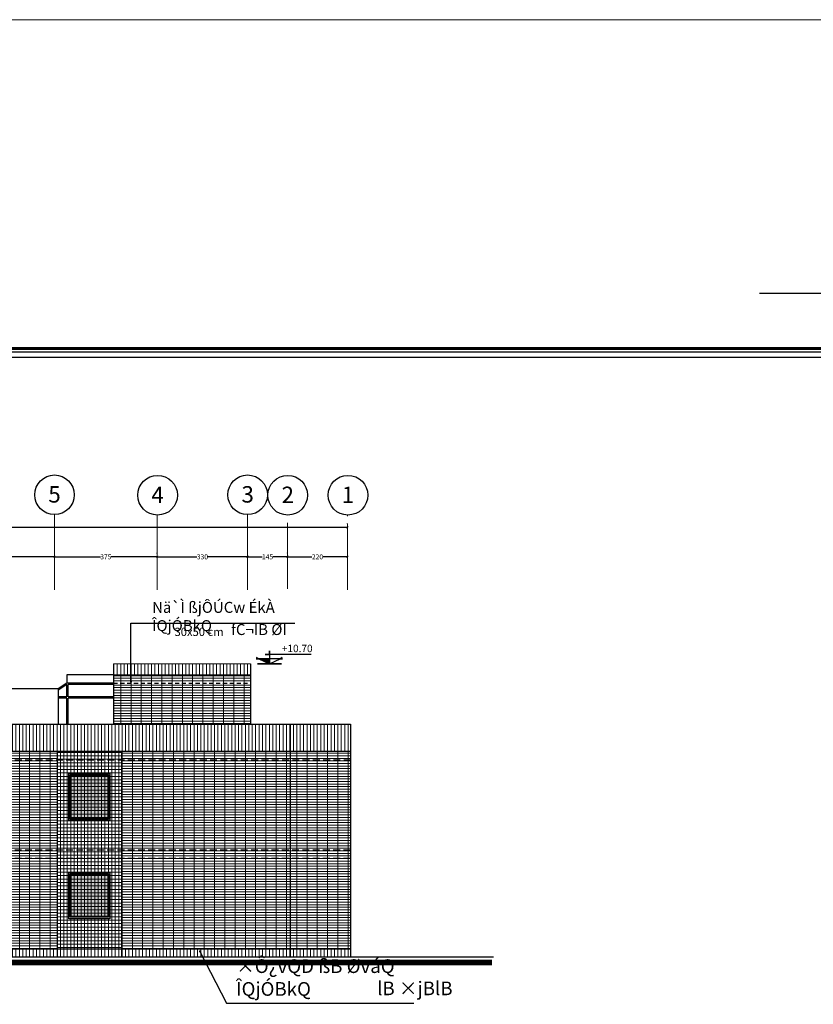
# Model space of a CAD drawing. Units: inches. Extents: x 160 to 686, y -230 to 66.
# Drawn here: x 494 to 523, y 30 to 66 of the extents above; entities that cross this region are included whole.
import ezdxf
from ezdxf.enums import TextEntityAlignment as Align

# ---------------------------------------------------------------- set-up
doc = ezdxf.new("R2010")
doc.units = ezdxf.units.IN
doc.header["$MEASUREMENT"] = 0
doc.linetypes.add('ACAD_ISO04W100', pattern=[30.5, 24, -3, 0.5, -3])
doc.linetypes.add('HIDDEN', pattern=[0.375, 0.25, -0.125])
for name, color, linetype in [('8', 8, 'Continuous'), ('code', 130, 'Continuous'), ('Kadr', 7, 'Continuous'), ('text', 7, 'Continuous'), ('Wall', 7, 'Continuous'), ('WINDOW', 161, 'Continuous')]:
    doc.layers.add(name, color=color, linetype=linetype)
for name, color, linetype, lineweight in [('AX', 251, 'Continuous', 18), ('DIM', 6, 'Continuous', 13), ('kaf saze', 25, 'Continuous', 9), ('nama', 26, 'Continuous', 5), ('nama1', 35, 'Continuous', 5)]:
    doc.layers.add(name, color=color, linetype=linetype, lineweight=lineweight)
doc.styles.add('ipt2', font='txt', dxfattribs={"height": 4})
doc.styles.add('ROMANC', font='romanc.shx', dxfattribs={"width": 0.7, "height": 0.18})
doc.styles.add('ROMANS', font='romans')
doc.styles.get("Standard").update_dxf_attribs({"font": 'swissl.ttf'})
doc.styles.add('SWIS', font='swissl.ttf')
doc.dimstyles.new('dim100', dxfattribs={"dimtxt": 0.18, "dimasz": 0.08, "dimexe": 0.15, "dimexo": 0, "dimgap": 0.01, "dimtad": 0, "dimdec": 1, "dimlfac": 100, "dimzin": 12, "dimdsep": 46, "dimtxsty": 'Standard', "dimblk": 'ARCHTICK', "dimcen": 0.09, "dimclrd": 146, "dimclre": 146, "dimclrt": 256, "dimadec": 1, "dimazin": 0, "dimtfac": 0.666667, "dimtdec": 1, "dimtix": 1, "dimtmove": 1, "dimatfit": 3, "dimldrblk": 'DOT', "dimfxl": 0, "dimtolj": 1, "dimarcsym": 0})
pattern_1 = [(0, (308.75285, 55.36486), (0, 0.125), []), (90, (308.75285, 55.36486), (-0.125, 8e-18), [])]
pattern_2 = [(0, (308.75285, 55.36486), (0, 0.09375), []), (90, (308.75285, 55.36486), (-0.375, 2e-17), [])]
pattern_3 = [(90, (308.75285, 55.36486), (-0.125, 3e-17), [])]

# ---------------------------------------------------------------- blocks, each defined once
blk = doc.blocks.new('A$C0FAD6967')
at = {"layer": 'Kadr'}
blk.add_line((84.009, 59.406, 2.109), (77.27, 59.406, 2.109), dxfattribs=at)
at = {"layer": 'Kadr', "lineweight": 60, "elevation": 2.109}
blk.add_lwpolyline([(2, 2), (82.008, 2), (82.008, 57.406), (2, 57.406)], close=True, dxfattribs=at)
at = {"layer": 'Kadr', "elevation": 2.109}
for points in [[(2.135, 2.135), (81.873, 2.135), (81.873, 57.271), (2.135, 57.271)], [(9.43, 57.088), (81.691, 57.088), (81.691, 2.318), (9.43, 2.318)]]:
    blk.add_lwpolyline(points, close=True, dxfattribs=at)
blk = doc.blocks.new('_DOT')
at = {"color": 0, "linetype": 'ByBlock'}
blk.add_line((-0.5, 0), (-1, 0), dxfattribs=at)
at = {"color": 0, "linetype": 'ByBlock', "const_width": 0.5}
blk.add_lwpolyline([(-0.25, 0, 1), (0.25, 0, 1)], format="xyb", close=True, dxfattribs=at)
blk = doc.blocks.new('A$C514849F4')
at = {"layer": 'text', "color": 1}
blk.add_circle((0.603, 0.603), 0.603, dxfattribs=at)
at = {"layer": 'text', "style": 'SWIS'}
blk.add_attdef('88', text='', height=0.5, dxfattribs=at).set_placement((0.604, 0.615), align=Align.MIDDLE_CENTER)
blk = doc.blocks.new('_ArchTick')
at = {"color": 0, "linetype": 'ByBlock', "const_width": 0.15}
blk.add_lwpolyline([(-0.5, -0.5), (0.5, 0.5)], dxfattribs=at)
blk = doc.blocks.new('*D1164')
at = {"layer": 'DIM', "color": 146, "lineweight": -2, "transparency": 16777216}
for p, q in [((503.785, 46.649), (503.785, 46.656)), ((503.785, 46.506), (504.684, 46.506)), ((505.985, 46.506), (505.086, 46.506)), ((505.985, 46.648), (505.985, 46.656))]:
    blk.add_line(p, q, dxfattribs=at)
at = {"layer": 'DIM', "color": 146, "lineweight": -2, "transparency": 16777216, "xscale": 0.08, "yscale": 0.08, "zscale": 0.08, "rotation": 180}
blk.add_blockref('_ArchTick', (503.785, 46.506), dxfattribs=at)
at = {"layer": 'DIM', "color": 146, "lineweight": -2, "transparency": 16777216, "xscale": 0.08, "yscale": 0.08, "zscale": 0.08}
blk.add_blockref('_ArchTick', (505.985, 46.506), dxfattribs=at)
at = {"layer": 'DIM', "lineweight": 5, "transparency": 16777216, "insert": (504.885, 46.506), "char_height": 0.18, "attachment_point": 5}
blk.add_mtext('\\A1;220', dxfattribs=at)
blk = doc.blocks.new('*D1165')
at = {"layer": 'DIM', "color": 146, "lineweight": -2, "transparency": 16777216}
for p, q in [((495.285, 46.648), (495.285, 46.656)), ((495.285, 46.506), (496.96, 46.506)), ((499.035, 46.506), (497.359, 46.506)), ((499.035, 46.648), (499.035, 46.656))]:
    blk.add_line(p, q, dxfattribs=at)
at = {"layer": 'DIM', "color": 146, "lineweight": -2, "transparency": 16777216, "xscale": 0.08, "yscale": 0.08, "zscale": 0.08, "rotation": 180}
blk.add_blockref('_ArchTick', (495.285, 46.506), dxfattribs=at)
at = {"layer": 'DIM', "color": 146, "lineweight": -2, "transparency": 16777216, "xscale": 0.08, "yscale": 0.08, "zscale": 0.08}
blk.add_blockref('_ArchTick', (499.035, 46.506), dxfattribs=at)
at = {"layer": 'DIM', "lineweight": 5, "transparency": 16777216, "insert": (497.16, 46.506), "char_height": 0.18, "attachment_point": 5}
blk.add_mtext('\\A1;375', dxfattribs=at)
blk = doc.blocks.new('*D1166')
at = {"layer": 'DIM', "color": 146, "lineweight": -2, "transparency": 16777216}
for p, q in [((491.585, 46.648), (491.585, 46.656)), ((491.585, 46.506), (493.234, 46.506)), ((495.285, 46.506), (493.636, 46.506)), ((495.285, 46.648), (495.285, 46.656))]:
    blk.add_line(p, q, dxfattribs=at)
at = {"layer": 'DIM', "color": 146, "lineweight": -2, "transparency": 16777216, "xscale": 0.08, "yscale": 0.08, "zscale": 0.08, "rotation": 180}
blk.add_blockref('_ArchTick', (491.585, 46.506), dxfattribs=at)
at = {"layer": 'DIM', "color": 146, "lineweight": -2, "transparency": 16777216, "xscale": 0.08, "yscale": 0.08, "zscale": 0.08}
blk.add_blockref('_ArchTick', (495.285, 46.506), dxfattribs=at)
at = {"layer": 'DIM', "lineweight": 5, "transparency": 16777216, "insert": (493.435, 46.506), "char_height": 0.18, "attachment_point": 5}
blk.add_mtext('\\A1;370', dxfattribs=at)
blk = doc.blocks.new('*D1171')
at = {"layer": 'DIM', "color": 146, "lineweight": -2, "transparency": 16777216}
for p, q in [((502.335, 46.652), (502.335, 46.656)), ((502.335, 46.506), (502.867, 46.506)), ((503.785, 46.506), (503.252, 46.506)), ((503.785, 46.644), (503.785, 46.656))]:
    blk.add_line(p, q, dxfattribs=at)
at = {"layer": 'DIM', "color": 146, "lineweight": -2, "transparency": 16777216, "xscale": 0.08, "yscale": 0.08, "zscale": 0.08, "rotation": 180}
blk.add_blockref('_ArchTick', (502.335, 46.506), dxfattribs=at)
at = {"layer": 'DIM', "color": 146, "lineweight": -2, "transparency": 16777216, "xscale": 0.08, "yscale": 0.08, "zscale": 0.08}
blk.add_blockref('_ArchTick', (503.785, 46.506), dxfattribs=at)
at = {"layer": 'DIM', "lineweight": 5, "transparency": 16777216, "insert": (503.06, 46.506), "char_height": 0.18, "attachment_point": 5}
blk.add_mtext('\\A1;145', dxfattribs=at)
blk = doc.blocks.new('*D1172')
at = {"layer": 'DIM', "color": 146, "lineweight": -2, "transparency": 16777216}
for p, q in [((499.035, 46.622), (499.035, 46.656)), ((499.035, 46.506), (500.484, 46.506)), ((502.335, 46.506), (500.886, 46.506)), ((502.335, 46.647), (502.335, 46.656))]:
    blk.add_line(p, q, dxfattribs=at)
at = {"layer": 'DIM', "color": 146, "lineweight": -2, "transparency": 16777216, "xscale": 0.08, "yscale": 0.08, "zscale": 0.08, "rotation": 180}
blk.add_blockref('_ArchTick', (499.035, 46.506), dxfattribs=at)
at = {"layer": 'DIM', "color": 146, "lineweight": -2, "transparency": 16777216, "xscale": 0.08, "yscale": 0.08, "zscale": 0.08}
blk.add_blockref('_ArchTick', (502.335, 46.506), dxfattribs=at)
at = {"layer": 'DIM', "lineweight": 5, "transparency": 16777216, "insert": (500.685, 46.506), "char_height": 0.18, "attachment_point": 5}
blk.add_mtext('\\A1;330', dxfattribs=at)
blk = doc.blocks.new('*D1175')
at = {"layer": 'DIM', "color": 146, "lineweight": -2, "transparency": 16777216}
for p, q in [((472.785, 47.713), (472.785, 47.724)), ((472.785, 47.574), (489.117, 47.574)), ((505.985, 47.574), (489.652, 47.574)), ((505.985, 47.713), (505.985, 47.724))]:
    blk.add_line(p, q, dxfattribs=at)
at = {"layer": 'DIM', "color": 146, "lineweight": -2, "transparency": 16777216, "xscale": 0.08, "yscale": 0.08, "zscale": 0.08, "rotation": 180}
blk.add_blockref('_ArchTick', (472.785, 47.574), dxfattribs=at)
at = {"layer": 'DIM', "color": 146, "lineweight": -2, "transparency": 16777216, "xscale": 0.08, "yscale": 0.08, "zscale": 0.08}
blk.add_blockref('_ArchTick', (505.985, 47.574), dxfattribs=at)
at = {"layer": 'DIM', "lineweight": 5, "transparency": 16777216, "insert": (489.385, 47.574), "char_height": 0.18, "attachment_point": 5}
blk.add_mtext('\\A1;3320', dxfattribs=at)
blk = doc.blocks.new('code -1')
at = {"layer": 'code'}
h = blk.add_hatch(dxfattribs=at)
h.set_pattern_fill('ANSI31', color=256, scale=0.1, style=0)
h.set_pattern_definition([(135, (-1059.432816, 394.332263), (0.00883883476, 0.00883883476), [])])
h.paths.add_polyline_path([(5.669, 47.482), (5.93, 47.482), (5.669, 47.353)])
blk.add_lwpolyline([(4.65, 47.586), (5.669, 47.586), (5.669, 47.675), (5.669, 47.586), (5.772, 47.586), (5.669, 47.586), (5.669, 47.482), (5.93, 47.482), (5.982, 47.508), (5.93, 47.482), (5.989, 47.482), (5.93, 47.482), (5.669, 47.353), (5.963, 47.353), (5.375, 47.353), (5.669, 47.353), (5.408, 47.482), (5.349, 47.482), (5.408, 47.482), (5.356, 47.508), (5.408, 47.482), (5.669, 47.482), (5.669, 47.353)], dxfattribs=at)
at = {"layer": 'code', "color": 2, "style": 'ROMANC', "text_generation_flag": 4}
blk.add_attdef('%%P0.00', text='', height=0.2, rotation=180, dxfattribs=at).set_placement((5.669, 47.575), align=Align.BOTTOM_LEFT)

msp = doc.modelspace()

# ---------------------------------------------------------------- hatches: boundary and pattern name
at = {"layer": 'nama', "linetype": 'Continuous'}
h = msp.add_hatch(dxfattribs=at)
h.set_pattern_fill('NET', color=256, style=0)
h.set_pattern_definition(pattern_1)
h.paths.add_polyline_path([(497.7347, 39.3941), (495.3847, 39.3941), (495.3847, 39.0941), (497.7347, 39.0941)])
h = msp.add_hatch(dxfattribs=at)
h.set_pattern_fill('NET', color=256, style=0)
h.set_pattern_definition(pattern_1)
h.paths.add_polyline_path([(495.8897, 36.9741), (495.8897, 38.5141), (497.2297, 38.5141), (497.2297, 36.9741)], flags=0)
h.paths.add_polyline_path([(495.8097, 36.8941), (495.8097, 38.5941), (497.3097, 38.5941), (497.3097, 36.8941)])
h.paths.add_polyline_path([(497.2597, 38.5441), (497.2597, 36.9441), (495.8597, 36.9441), (495.8597, 38.5441)])
h.paths.add_polyline_path([(497.7347, 35.7941), (497.7347, 39.0941), (495.3847, 39.0941), (495.3847, 35.7941)])
h.paths.add_polyline_path([(497.2597, 38.5441), (497.2597, 36.9441), (495.8597, 36.9441), (495.8597, 38.5441)])
h = msp.add_hatch(dxfattribs=at)
h.set_pattern_fill('NET', color=256, style=0)
h.set_pattern_definition(pattern_1)
h.paths.add_polyline_path([(497.7347, 35.7941), (495.3847, 35.7941), (495.3847, 35.4941), (497.7347, 35.4941)])
h = msp.add_hatch(dxfattribs=at)
h.set_pattern_fill('NET', color=256, style=0)
h.set_pattern_definition(pattern_1)
h.paths.add_polyline_path([(497.2297, 34.9141), (497.2297, 33.3741), (495.8897, 33.3741), (495.8897, 34.9141)], flags=0)
h.paths.add_polyline_path([(497.3097, 34.9941), (497.3097, 33.2941), (495.8097, 33.2941), (495.8097, 34.9941)])
h.paths.add_polyline_path([(497.2597, 34.9441), (497.2597, 33.3441), (495.8597, 33.3441), (495.8597, 34.9441)])
h.paths.add_polyline_path([(497.7347, 35.4941), (495.3847, 35.4941), (495.3847, 32.1941), (497.7347, 32.1941)])
h.paths.add_polyline_path([(497.2597, 34.9441), (497.2597, 33.3441), (495.8597, 33.3441), (495.8597, 34.9441)])
h = msp.add_hatch(dxfattribs=at)
h.set_pattern_fill('ANSI31', color=256, angle=45, style=0)
h.set_pattern_definition(pattern_3)
h.paths.add_polyline_path([(495.3847, 32.1941), (478.9347, 32.1941), (478.9347, 31.8941), (495.3847, 31.8941)])
h = msp.add_hatch(dxfattribs=at)
h.set_pattern_fill('ANSI31', color=256, angle=45, style=0)
h.set_pattern_definition(pattern_3)
h.paths.add_polyline_path([(503.8847, 32.1941), (495.3847, 32.1941), (495.3847, 31.8941), (503.8847, 31.8941)])
h = msp.add_hatch(dxfattribs=at)
h.set_pattern_fill('ANSI31', color=256, angle=45, style=0)
h.set_pattern_definition(pattern_3)
h.paths.add_polyline_path([(503.8847, 32.1941), (503.8847, 31.8941), (506.0847, 31.8941), (506.0847, 32.1941)])
at = {"layer": 'nama1', "linetype": 'Continuous'}
h = msp.add_hatch(dxfattribs=at)
h.set_pattern_fill('ANSI31', color=256, angle=45, style=0)
h.set_pattern_definition([(90, (310.95285, 61.85374), (-0.125, 3e-17), [])])
h.paths.add_polyline_path([(502.4348, 42.1941), (502.4348, 42.5941), (497.4347, 42.5941), (497.4347, 42.1941)])
h = msp.add_hatch(dxfattribs=at)
h.set_pattern_fill('GRATE', color=256, scale=3, style=0)
h.set_pattern_definition([(0, (310.95285, 61.85374), (0, 0.09375), []), (90, (310.95285, 61.85374), (-0.375, 2e-17), [])])
h.paths.add_polyline_path([(502.4348, 42.1941), (497.4347, 42.1941), (497.4347, 41.8941), (502.4348, 41.8941)])
h = msp.add_hatch(dxfattribs=at)
h.set_pattern_fill('GRATE', color=256, scale=3, style=0)
h.set_pattern_definition([(0, (310.95285, 62.35374), (0, 0.09375), []), (90, (310.95285, 62.35374), (-0.375, 2e-17), [])])
h.paths.add_polyline_path([(502.4348, 41.8941), (497.4347, 41.8941), (497.4347, 40.3941), (502.4348, 40.3941)])
h = msp.add_hatch(dxfattribs=at)
h.set_pattern_fill('ANSI31', color=256, angle=45, style=0)
h.set_pattern_definition(pattern_3)
h.paths.add_polyline_path([(495.3847, 40.3941), (478.9347, 40.3941), (478.9347, 39.3941), (495.3847, 39.3941)])
h = msp.add_hatch(dxfattribs=at)
h.set_pattern_fill('ANSI31', color=256, angle=45, style=0)
h.set_pattern_definition(pattern_3)
h.paths.add_polyline_path([(495.3847, 39.3941), (503.8847, 39.3941), (503.8847, 40.3941), (495.3847, 40.3941)])
h = msp.add_hatch(dxfattribs=at)
h.set_pattern_fill('ANSI31', color=256, angle=45, style=0)
h.set_pattern_definition(pattern_3)
h.paths.add_polyline_path([(506.0847, 39.3941), (506.0847, 40.3941), (503.8847, 40.3941), (503.8847, 39.3941)])
h = msp.add_hatch(dxfattribs=at)
h.set_pattern_fill('GRATE', color=256, scale=3, style=0)
h.set_pattern_definition(pattern_2)
h.paths.add_polyline_path([(495.3847, 39.0941), (495.3847, 39.3941), (478.9347, 39.3941), (478.9347, 39.0941)])
h = msp.add_hatch(dxfattribs=at)
h.set_pattern_fill('GRATE', color=256, scale=3, style=0)
h.set_pattern_definition(pattern_2)
h.paths.add_polyline_path([(497.7347, 35.7941), (503.8847, 35.7941), (503.8847, 39.3941), (497.7347, 39.3941)])
h = msp.add_hatch(dxfattribs=at)
h.set_pattern_fill('GRATE', color=256, scale=3, style=0)
h.set_pattern_definition(pattern_2)
h.paths.add_polyline_path([(506.0847, 39.0941), (506.0847, 39.3941), (503.8847, 39.3941), (503.8847, 39.0941)])
h = msp.add_hatch(dxfattribs=at)
h.set_pattern_fill('GRATE', color=256, scale=3, style=0)
h.set_pattern_definition(pattern_2)
h.paths.add_polyline_path([(495.3847, 35.7941), (495.3847, 39.0941), (478.9347, 39.0941), (478.9347, 35.7941)])
h.paths.add_polyline_path([(493.1597, 36.8941), (492.1597, 36.8941), (492.1597, 38.5941), (493.1597, 38.5941)], flags=16)
h.paths.add_polyline_path([(493.0797, 36.9741), (492.2397, 36.9741), (492.2397, 38.5141), (493.0797, 38.5141)], flags=0)
h.paths.add_polyline_path([(491.4597, 36.8941), (490.4597, 36.8941), (490.4597, 38.5941), (491.4597, 38.5941)], flags=16)
h.paths.add_polyline_path([(491.3797, 36.9741), (490.5397, 36.9741), (490.5397, 38.5141), (491.3797, 38.5141)], flags=0)
h.paths.add_polyline_path([(489.9597, 36.8941), (488.9597, 36.8941), (488.9597, 38.5941), (489.9597, 38.5941)], flags=16)
h.paths.add_polyline_path([(489.8797, 36.9741), (489.0397, 36.9741), (489.0397, 38.5141), (489.8797, 38.5141)], flags=0)
h.paths.add_polyline_path([(488.2597, 36.8941), (487.2597, 36.8941), (487.2597, 38.5941), (488.2597, 38.5941)], flags=16)
h.paths.add_polyline_path([(488.1797, 36.9741), (487.3397, 36.9741), (487.3397, 38.5141), (488.1797, 38.5141)], flags=0)
h.paths.add_polyline_path([(486.7597, 36.8941), (485.7597, 36.8941), (485.7597, 38.5941), (486.7597, 38.5941)], flags=16)
h.paths.add_polyline_path([(486.6797, 36.9741), (485.8397, 36.9741), (485.8397, 38.5141), (486.6797, 38.5141)], flags=0)
h.paths.add_polyline_path([(485.0597, 36.8941), (484.0597, 36.8941), (484.0597, 38.5941), (485.0597, 38.5941)], flags=16)
h.paths.add_polyline_path([(484.9797, 36.9741), (484.1397, 36.9741), (484.1397, 38.5141), (484.9797, 38.5141)], flags=0)
h.paths.add_polyline_path([(483.5597, 36.8941), (482.5597, 36.8941), (482.5597, 38.5941), (483.5597, 38.5941)], flags=16)
h.paths.add_polyline_path([(483.4797, 36.9741), (482.6397, 36.9741), (482.6397, 38.5141), (483.4797, 38.5141)], flags=0)
h.paths.add_polyline_path([(481.8597, 36.8941), (480.8597, 36.8941), (480.8597, 38.5941), (481.8597, 38.5941)], flags=16)
h.paths.add_polyline_path([(481.7797, 36.9741), (480.9397, 36.9741), (480.9397, 38.5141), (481.7797, 38.5141)], flags=0)
h.paths.add_polyline_path([(481.8097, 36.9441), (480.9097, 36.9441), (480.9097, 38.5441), (481.8097, 38.5441)], flags=0)
h.paths.add_polyline_path([(483.5097, 36.9441), (482.6097, 36.9441), (482.6097, 38.5441), (483.5097, 38.5441)], flags=0)
h.paths.add_polyline_path([(485.0097, 36.9441), (484.1097, 36.9441), (484.1097, 38.5441), (485.0097, 38.5441)], flags=0)
h.paths.add_polyline_path([(486.7097, 36.9441), (485.8097, 36.9441), (485.8097, 38.5441), (486.7097, 38.5441)], flags=0)
h.paths.add_polyline_path([(488.2097, 36.9441), (487.3097, 36.9441), (487.3097, 38.5441), (488.2097, 38.5441)], flags=0)
h.paths.add_polyline_path([(489.9097, 36.9441), (489.0097, 36.9441), (489.0097, 38.5441), (489.9097, 38.5441)], flags=0)
h.paths.add_polyline_path([(491.4097, 36.9441), (490.5097, 36.9441), (490.5097, 38.5441), (491.4097, 38.5441)], flags=0)
h.paths.add_polyline_path([(492.2097, 38.5441), (493.1097, 38.5441), (493.1097, 36.9441), (492.2097, 36.9441)], flags=0)
h = msp.add_hatch(dxfattribs=at)
h.set_pattern_fill('GRATE', color=256, scale=3, style=0)
h.set_pattern_definition(pattern_2)
h.paths.add_polyline_path([(506.0847, 35.7941), (506.0847, 39.0941), (503.8847, 39.0941), (503.8847, 35.7941)])
h = msp.add_hatch(dxfattribs=at)
h.set_pattern_fill('GRATE', color=256, scale=3, style=0)
h.set_pattern_definition(pattern_2)
h.paths.add_polyline_path([(495.3847, 35.7941), (478.9347, 35.7941), (478.9347, 35.4941), (495.3847, 35.4941)])
h = msp.add_hatch(dxfattribs=at)
h.set_pattern_fill('GRATE', color=256, scale=3, style=0)
h.set_pattern_definition(pattern_2)
h.paths.add_polyline_path([(497.7347, 35.7941), (503.8847, 35.7941), (503.8847, 32.1941), (497.7347, 32.1941)])
h = msp.add_hatch(dxfattribs=at)
h.set_pattern_fill('GRATE', color=256, scale=3, style=0)
h.set_pattern_definition(pattern_2)
h.paths.add_polyline_path([(506.0847, 35.4941), (506.0847, 35.7941), (503.8847, 35.7941), (503.8847, 35.4941)])
h = msp.add_hatch(dxfattribs=at)
h.set_pattern_fill('GRATE', color=256, scale=3, style=0)
h.set_pattern_definition(pattern_2)
h.paths.add_polyline_path([(495.3847, 35.4941), (478.9347, 35.4941), (478.9347, 32.1941), (495.3847, 32.1941)])
h.paths.add_polyline_path([(493.1597, 34.9941), (493.1597, 33.2941), (492.1597, 33.2941), (492.1597, 34.9941)], flags=16)
h.paths.add_polyline_path([(493.0797, 34.9141), (493.0797, 33.3741), (492.2397, 33.3741), (492.2397, 34.9141)], flags=0)
h.paths.add_polyline_path([(491.4597, 34.9941), (491.4597, 33.2941), (490.4597, 33.2941), (490.4597, 34.9941)], flags=16)
h.paths.add_polyline_path([(491.3797, 34.9141), (491.3797, 33.3741), (490.5397, 33.3741), (490.5397, 34.9141)], flags=0)
h.paths.add_polyline_path([(489.9597, 34.9941), (489.9597, 33.2941), (488.9597, 33.2941), (488.9597, 34.9941)], flags=16)
h.paths.add_polyline_path([(489.8797, 34.9141), (489.8797, 33.3741), (489.0397, 33.3741), (489.0397, 34.9141)], flags=0)
h.paths.add_polyline_path([(488.2597, 34.9941), (488.2597, 33.2941), (487.2597, 33.2941), (487.2597, 34.9941)], flags=16)
h.paths.add_polyline_path([(488.1797, 34.9141), (488.1797, 33.3741), (487.3397, 33.3741), (487.3397, 34.9141)], flags=0)
h.paths.add_polyline_path([(486.7597, 34.9941), (486.7597, 33.2941), (485.7597, 33.2941), (485.7597, 34.9941)], flags=16)
h.paths.add_polyline_path([(486.6797, 34.9141), (486.6797, 33.3741), (485.8397, 33.3741), (485.8397, 34.9141)], flags=0)
h.paths.add_polyline_path([(485.0597, 34.9941), (485.0597, 33.2941), (484.0597, 33.2941), (484.0597, 34.9941)], flags=16)
h.paths.add_polyline_path([(484.9797, 34.9141), (484.9797, 33.3741), (484.1397, 33.3741), (484.1397, 34.9141)], flags=0)
h.paths.add_polyline_path([(483.5597, 34.9941), (483.5597, 33.2941), (482.5597, 33.2941), (482.5597, 34.9941)], flags=16)
h.paths.add_polyline_path([(483.4797, 34.9141), (483.4797, 33.3741), (482.6397, 33.3741), (482.6397, 34.9141)], flags=0)
h.paths.add_polyline_path([(481.8597, 34.9941), (481.8597, 33.2941), (480.8597, 33.2941), (480.8597, 34.9941)], flags=16)
h.paths.add_polyline_path([(481.7797, 34.9141), (481.7797, 33.3741), (480.9397, 33.3741), (480.9397, 34.9141)], flags=0)
h.paths.add_polyline_path([(493.1097, 34.9441), (493.1097, 33.3441), (492.2097, 33.3441), (492.2097, 34.9441)], flags=0)
h.paths.add_polyline_path([(491.4097, 34.9441), (491.4097, 33.3441), (490.5097, 33.3441), (490.5097, 34.9441)], flags=0)
h.paths.add_polyline_path([(489.9097, 34.9441), (489.9097, 33.3441), (489.0097, 33.3441), (489.0097, 34.9441)], flags=0)
h.paths.add_polyline_path([(488.2097, 34.9441), (488.2097, 33.3441), (487.3097, 33.3441), (487.3097, 34.9441)], flags=0)
h.paths.add_polyline_path([(486.7097, 34.9441), (486.7097, 33.3441), (485.8097, 33.3441), (485.8097, 34.9441)], flags=0)
h.paths.add_polyline_path([(485.0097, 34.9441), (485.0097, 33.3441), (484.1097, 33.3441), (484.1097, 34.9441)], flags=0)
h.paths.add_polyline_path([(483.5097, 34.9441), (483.5097, 33.3441), (482.6097, 33.3441), (482.6097, 34.9441)], flags=0)
h.paths.add_polyline_path([(481.8097, 33.3441), (480.9097, 33.3441), (480.9097, 34.9441), (481.8097, 34.9441)], flags=0)
h = msp.add_hatch(dxfattribs=at)
h.set_pattern_fill('GRATE', color=256, scale=3, style=0)
h.set_pattern_definition(pattern_2)
h.paths.add_polyline_path([(506.0847, 35.4941), (503.8847, 35.4941), (503.8847, 32.1941), (506.0847, 32.1941)])
at = {"layer": 'WINDOW', "linetype": 'Continuous'}
h = msp.add_hatch(color=143, dxfattribs=at)
h.set_gradient(color1=(95, 189, 196), one_color=1, tint=1, name='HEMISPHERICAL')
h.paths.add_polyline_path([(497.2297, 36.9741), (497.2297, 38.5141), (495.8897, 38.5141), (495.8897, 36.9741)])
h = msp.add_hatch(color=143, dxfattribs=at)
h.set_gradient(color1=(95, 189, 196), one_color=1, tint=1, name='HEMISPHERICAL')
h.paths.add_polyline_path([(497.2297, 34.9141), (495.8897, 34.9141), (495.8897, 33.3741), (497.2297, 33.3741)])

# ---------------------------------------------------------------- linework, layer by layer
at = {"layer": '8'}
for p, q in [((497.4347, 42.1941), (495.7347, 42.1941)), ((495.7347, 42.1941), (495.7347, 41.8941)), ((495.7347, 41.8941), (495.4166, 41.6892)), ((495.7347, 41.8418), (495.4166, 41.6354)), ((497.4347, 41.8941), (495.7347, 41.8941)), ((495.7347, 41.3941), (495.7347, 41.8418)), ((497.4347, 41.8441), (495.7847, 41.8441)), ((495.7847, 41.3941), (495.7847, 41.8441)), ((471.7165, 41.6941), (495.4166, 41.6941)), ((495.4166, 41.6941), (495.4166, 40.3941)), ((495.7347, 41.3941), (495.4166, 41.3941)), ((495.7347, 41.3441), (495.4166, 41.3441)), ((495.7347, 40.3941), (495.7347, 41.3441)), ((497.4347, 41.3941), (495.7847, 41.3941)), ((495.7847, 40.3941), (495.7847, 41.3441)), ((497.4347, 41.3441), (495.7847, 41.3441))]:
    msp.add_line(p, q, dxfattribs=at)
at = {"layer": '8', "linetype": 'HIDDEN', "ltscale": 0.6}
msp.add_line((497.4347, 41.8941), (502.4348, 41.8941), dxfattribs=at)
at = {"layer": '8', "linetype": 'HIDDEN'}
for p, q in [((471.7165, 39.0941), (506.0847, 39.0941)), ((506.0847, 35.7941), (471.7165, 35.7941)), ((506.0847, 35.4941), (471.7165, 35.4941))]:
    msp.add_line(p, q, dxfattribs=at)
at = {"layer": 'AX', "lineweight": 5}
for p, q in [((495.2847, 48.0485), (495.2847, 45.296)), ((499.0347, 48.0485), (499.0347, 45.296)), ((502.3347, 48.0485), (502.3347, 45.296))]:
    msp.add_line(p, q, dxfattribs=at)
at = {"layer": 'AX', "linetype": 'ACAD_ISO04W100', "ltscale": 0.1}
for p, q in [((503.7847, 45.343), (503.7847, 48.0485)), ((505.9847, 45.296), (505.9847, 48.0485))]:
    msp.add_line(p, q, dxfattribs=at)
at = {"layer": 'Wall', "lineweight": 5}
msp.add_line((502.4348, 42.5941), (497.4347, 42.5941), dxfattribs=at)
at = {"layer": 'Wall', "linetype": 'Continuous'}
for p, q in [((497.4347, 42.5941), (497.4347, 40.3941)), ((502.4348, 42.5941), (502.4348, 40.3941)), ((497.4347, 42.1941), (502.4348, 42.1941)), ((495.3847, 39.3941), (495.3847, 31.8941)), ((497.7347, 39.3941, -4.6202), (497.7347, 31.8941)), ((511.3119, 31.8941), (464.827, 31.8941))]:
    msp.add_line(p, q, dxfattribs=at)
at = {"layer": 'Wall'}
for p, q in [((471.7165, 40.3941), (506.0847, 40.3941)), ((503.8847, 40.3941), (503.8847, 31.8941)), ((503.8847, 40.3941), (503.8847, 31.8941)), ((506.0847, 40.3941), (506.0847, 31.8941)), ((506.0847, 39.3941), (471.7165, 39.3941)), ((471.7165, 32.1941), (506.0847, 32.1941))]:
    msp.add_line(p, q, dxfattribs=at)
at = {"layer": 'Wall', "lineweight": 0, "elevation": 5.2362}
msp.add_lwpolyline([(656.4433, 66.1184), (211.3702, 66.1184), (211.3702, -230.0609), (656.4433, -230.0609)], close=True, dxfattribs=at)
at = {"layer": 'Wall', "lineweight": 0, "const_width": 0.2}
msp.add_lwpolyline([(511.2557, 31.6946), (464.827, 31.6946)], dxfattribs=at)
at = {"layer": 'WINDOW'}
for points in [[(495.8097, 36.8941), (495.8097, 38.5941), (497.3097, 38.5941), (497.3097, 36.8941)], [(495.8597, 36.9441), (495.8597, 38.5441), (497.2597, 38.5441), (497.2597, 36.9441)], [(495.8897, 36.9741), (495.8897, 38.5141), (497.2297, 38.5141), (497.2297, 36.9741)], [(495.8097, 33.2941), (495.8097, 34.9941), (497.3097, 34.9941), (497.3097, 33.2941)], [(495.8597, 33.3441), (495.8597, 34.9441), (497.2597, 34.9441), (497.2597, 33.3441)], [(495.8897, 33.3741), (495.8897, 34.9141), (497.2297, 34.9141), (497.2297, 33.3741)]]:
    msp.add_lwpolyline(points, close=True, dxfattribs=at)

# ---------------------------------------------------------------- block references
at = {"layer": 'code'}
ref = msp.add_blockref('code -1', (511.6105, -28.2462, 5.2362), dxfattribs=dict(at, xscale=-1.495999999999867, yscale=1.495999999999867, zscale=1.496))
ref.add_attrib('%%P0.00', '+10.70', dxfattribs={"color": 7, "height": 0.26928, "rotation": 360, "style": 'ROMANS'}).set_placement((504.1448, 42.9422, 5.2362), align=Align.BOTTOM_CENTER)
at = {"layer": 'Kadr', "lineweight": 5}
msp.add_blockref('A$C0FAD6967', (443.7466, -3.2877, 3.1271), dxfattribs=at)
at = {"layer": 'text', "xscale": 1.200000000000045, "yscale": 1.200000000000045, "zscale": 1.200000000000045}
for p, values in [((494.5617, 48.0485), {'88': '5'}), ((498.3245, 48.0312), {'88': '4'}), ((501.6117, 48.0485), {'88': '3'}), ((503.0745, 48.0312), {'88': '2'}), ((505.2745, 48.0312), {'88': '1'})]:
    msp.add_blockref('A$C514849F4', p, dxfattribs=at).add_auto_attribs(values)

# ---------------------------------------------------------------- texts
at = {"layer": 'text'}
msp.add_text('30x50 cm', height=0.3, dxfattribs=at).set_placement((499.6671, 43.616, 5.2362))
at = {"layer": 'text', "lineweight": 5, "width": 6.245385, "style": 'ipt2'}
for s, insert, char_height, attachment_point in [('Nä`Ì ßjÔÚCw ÉkÀ ÎQjÓBkQ', (498.8487, 44.8606), 0.4, 1), ('fC¬IB ØI', (501.7305, 44.0517), 0.4, 1), ('×Ô¿vQD ßB ØváQ ÎQjÓBkQ', (501.9141, 30.3218), 0.5, 7), ('lB ×jBlB', (507.0613, 30.3432), 0.5, 7)]:
    msp.add_mtext(s, dxfattribs=dict(at, insert=insert, char_height=char_height, attachment_point=attachment_point))

# ---------------------------------------------------------------- dimensions: what is measured, and where the dimension line sits
at = {"layer": 'DIM', "lineweight": 5}
for base, p1, p2, picture, middle in [((472.7847, 47.5737, -5.2362), (505.9847, 47.5099), (472.7847, 47.5099), '*D1175', (489.3847, 47.5737, -5.2362)), ((491.5847, 46.5058), (495.2847, 46.4823, 5.2362), (491.5847, 46.4823, 5.2362), '*D1166', (493.4347, 46.5058)), ((495.2847, 46.5058), (499.0347, 46.4823, 5.2362), (495.2847, 46.4823, 5.2362), '*D1165', (497.1597, 46.5058)), ((499.0347, 46.5058), (502.3347, 46.2674, 10.4724), (499.0347, 45.9503, 5.2362), '*D1172', (500.6847, 46.5058)), ((502.3347, 46.5058), (503.7847, 46.4077, 5.2362), (502.3347, 46.5058, 10.4724), '*D1171', (503.0597, 46.5058)), ((503.7847, 46.5058), (505.9847, 46.4823, 5.2362), (503.7847, 46.5058, 5.2362), '*D1164', (504.8847, 46.5058))]:
    dim = msp.add_linear_dim(base=base, p1=p1, p2=p2, dimstyle='dim100', dxfattribs=at)
    dim.commit()
    dim.dimension.update_dxf_attribs({"geometry": picture, "text_midpoint": middle})

# ---------------------------------------------------------------- leaders
at = {"layer": 'kaf saze', "lineweight": 5}
for points in [[(498.0746, 41.9483), (498.0746, 44.0872), (504.0519, 44.0872)], [(500.596, 32.1009), (501.5677, 30.2065), (508.3972, 30.2065)]]:
    msp.add_leader(points, dimstyle='dim100', override={"dimgap": 0.07, "dimtad": 0}, dxfattribs=at)

doc.saveas('drawing.dxf')
